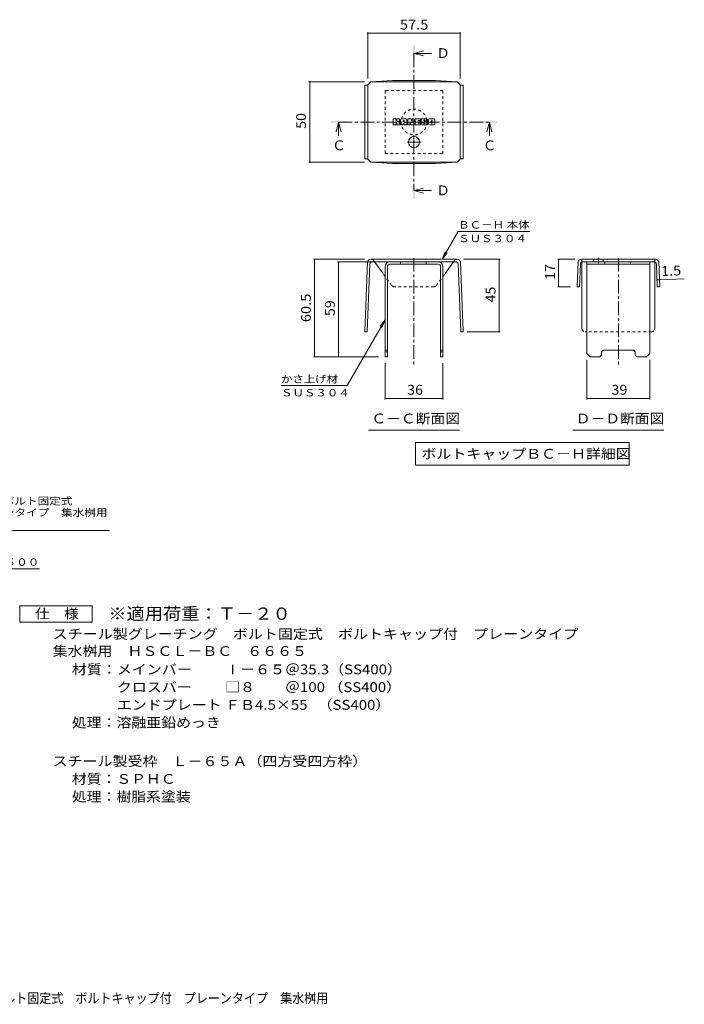
# Model space of a CAD drawing. Units: millimetres. Extents: x -1499 to 2221, y -1944 to 1627.
# Drawn here: x 157 to 2221, y -1899 to 1158 of the extents above; entities that cross this region are included whole.
import ezdxf

# ---------------------------------------------------------------- set-up
doc = ezdxf.new("R2010")
doc.units = ezdxf.units.MM
doc.header["$LTSCALE"] = 10
doc.linetypes.add('JWW_CENTER1', pattern=[6.773333, 4.233333, -0.846667, 0.846667, -0.846667])
doc.linetypes.add('JWW_DASHED1', pattern=[1.693333, 0.846667, -0.846667])
for name, color, linetype in [('D-4', 7, 'Continuous'), ('D-5', 7, 'Continuous'), ('D-8', 7, 'Continuous'), ('D-9', 7, 'Continuous'), ('D-F', 7, 'Continuous'), ('F-Fﾚｲﾔ', 7, 'Continuous')]:
    doc.layers.add(name, color=color, linetype=linetype)
doc.styles.add('ＭＳ ゴシック', font='txt', dxfattribs={"height": 1})

msp = doc.modelspace()

# ---------------------------------------------------------------- linework, layer by layer
at = {"layer": 'D-4', "color": 7, "linetype": 'Continuous', "lineweight": 9}
for p, q in [((1238.1, 1118.5), (1238.1, 974.8)), ((1238.1, 1115.5), (1525.6, 1115.5)), ((1525.6, 1118.5), (1525.6, 975)), ((1055, 965), (1228.1, 965)), ((1058, 965), (1058, 715)), ((1055, 715), (1228.1, 715)), ((1469.1, 413.6), (1519.2, 500.3)), ((1741.7, 500.3), (1519.2, 500.3)), ((1469.1, 413.6), (1478.7, 436.7)), ((1469.1, 413.6), (1484.4, 433.5)), ((1070.2, 413.6), (1228.3, 413.6)), ((1073.2, 413.6), (1073.2, 111.1)), ((1144.4, 406.1), (1286.8, 406.1)), ((1147.4, 111.1), (1147.4, 406.1)), ((1649.3, 413.6), (1535.4, 413.6)), ((1646.3, 413.6), (1646.3, 188.3)), ((1828, 413.6), (1881.7, 413.6)), ((1831, 328.6), (1831, 413.6)), ((2136.6, 349.5), (2144, 349.8)), ((2144, 349.8), (2221.3, 352.8)), ((1828, 328.6), (1868.1, 328.6)), ((1291.8, 225.5), (1174, 21.5)), ((1291.8, 225.5), (1276.6, 205.7)), ((1291.8, 225.5), (1282.3, 202.4)), ((1649.3, 188.3), (1547.1, 188.3)), ((1070.2, 111.1), (1271.8, 111.1)), ((1919, -21.3), (1919, 101.1)), ((2114, -21.3), (2114, 101.1)), ((1291.8, -21.3), (1291.8, 91.1)), ((1471.8, -21.3), (1471.8, 91.1)), ((969, 21.5), (1174, 21.5)), ((1291.8, -18.3), (1471.8, -18.3)), ((1919, -18.3), (2114, -18.3))]:
    msp.add_line(p, q, dxfattribs=at)
at = {"layer": 'D-4', "color": 2, "linetype": 'Continuous', "lineweight": 9}
for p, q in [((157.5, -712.6), (157.5, -662.6)), ((157.5, -662.6), (382.5, -662.6)), ((382.5, -662.6), (382.5, -712.6)), ((382.5, -712.6), (157.5, -712.6))]:
    msp.add_line(p, q, dxfattribs=at)
at = {"layer": 'D-4', "color": 7, "linetype": 'Continuous', "lineweight": 9, "const_width": 2}
for points in [[(1239.1, 1115.5, 0.414214), (1238.1, 1116.5, 0.414214), (1237.1, 1115.5, 0.414214), (1238.1, 1114.5, 0.414214)], [(1526.6, 1115.5, 0.414214), (1525.6, 1116.5, 0.414214), (1524.6, 1115.5, 0.414214), (1525.6, 1114.5, 0.414214)], [(1059, 965, 0.414214), (1058, 966, 0.414214), (1057, 965, 0.414214), (1058, 964, 0.414214)], [(1059, 715, 0.414214), (1058, 716, 0.414214), (1057, 715, 0.414214), (1058, 714, 0.414214)], [(1074.2, 413.6, 0.414214), (1073.2, 414.6, 0.414214), (1072.2, 413.6, 0.414214), (1073.2, 412.6, 0.414214)], [(1148.4, 406.1, 0.414214), (1147.4, 407.1, 0.414214), (1146.4, 406.1, 0.414214), (1147.4, 405.1, 0.414214)], [(1647.3, 413.6, 0.414214), (1646.3, 414.6, 0.414214), (1645.3, 413.6, 0.414214), (1646.3, 412.6, 0.414214)], [(1832, 413.6, 0.414214), (1831, 414.6, 0.414214), (1830, 413.6, 0.414214), (1831, 412.6, 0.414214)], [(2137.6, 349.5, 0.414214), (2136.6, 350.5, 0.414214), (2135.6, 349.5, 0.414214), (2136.6, 348.5, 0.414214)], [(2145, 349.8, 0.414214), (2144, 350.8, 0.414214), (2143, 349.8, 0.414214), (2144, 348.8, 0.414214)], [(1832, 328.6, 0.414214), (1831, 329.6, 0.414214), (1830, 328.6, 0.414214), (1831, 327.6, 0.414214)], [(1647.3, 188.3, 0.414214), (1646.3, 189.3, 0.414214), (1645.3, 188.3, 0.414214), (1646.3, 187.3, 0.414214)], [(1074.2, 111.1, 0.414214), (1073.2, 112.1, 0.414214), (1072.2, 111.1, 0.414214), (1073.2, 110.1, 0.414214)], [(1148.4, 111.1, 0.414214), (1147.4, 112.1, 0.414214), (1146.4, 111.1, 0.414214), (1147.4, 110.1, 0.414214)], [(1292.8, -18.3, 0.414214), (1291.8, -17.3, 0.414214), (1290.8, -18.3, 0.414214), (1291.8, -19.3, 0.414214)], [(1472.8, -18.3, 0.414214), (1471.8, -17.3, 0.414214), (1470.8, -18.3, 0.414214), (1471.8, -19.3, 0.414214)], [(1920, -18.3, 0.414214), (1919, -17.3, 0.414214), (1918, -18.3, 0.414214), (1919, -19.3, 0.414214)], [(2115, -18.3, 0.414214), (2114, -17.3, 0.414214), (2113, -18.3, 0.414214), (2114, -19.3, 0.414214)]]:
    msp.add_lwpolyline(points, format="xyb", close=True, dxfattribs=at)
at = {"layer": 'D-5', "color": 4, "linetype": 'Continuous', "lineweight": 9}
for p, q in [((1381.8, 1053), (1411.8, 1061)), ((1381.8, 1053), (1411.8, 1045)), ((1381.8, 1053), (1436.5, 1053)), ((1147.7, 839.9), (1139.7, 809.9)), ((1147.7, 839.9), (1155.7, 809.9)), ((1147.7, 839.9), (1147.7, 796.6)), ((1615.9, 839.9), (1607.9, 809.9)), ((1615.9, 839.9), (1623.9, 809.9)), ((1615.9, 839.9), (1615.9, 796.6)), ((1381.8, 626.8), (1411.8, 634.8)), ((1381.8, 626.8), (1411.8, 618.8)), ((1381.8, 626.8), (1436.5, 626.8))]:
    msp.add_line(p, q, dxfattribs=at)
at = {"layer": 'D-5', "color": 4, "linetype": 'JWW_CENTER1', "lineweight": 9}
for p, q in [((1381.8, 1053), (1381.8, 626.8)), ((1147.7, 839.9), (1615.9, 839.9))]:
    msp.add_line(p, q, dxfattribs=at)
at = {"layer": 'D-5', "color": 7, "linetype": 'Continuous', "lineweight": 9}
for p, q in [((1240.3, -116.5), (1523.3, -116.5)), ((1875, -116.5), (2158, -116.5)), ((1386, -155.1), (1386, -225.1)), ((1386, -155.1), (2049.6, -155.1)), ((2049.6, -155.1), (2049.6, -225.1)), ((1386, -225.1), (2049.6, -225.1)), ((-334.7, -428.3), (435.9, -428.3)), ((-190.4, -546.9), (218.4, -546.9))]:
    msp.add_line(p, q, dxfattribs=at)
at = {"layer": 'D-5', "color": 4, "linetype": 'Continuous', "lineweight": 9}
for points in [[(1379.3, 1028), (1379.3, 1078), (1384.3, 1028), (1384.3, 1078)], [(1122.7, 837.4), (1122.7, 842.4), (1172.7, 837.4), (1172.7, 842.4)], [(1590.9, 837.4), (1590.9, 842.4), (1640.9, 837.4), (1640.9, 842.4)], [(1379.3, 601.8), (1379.3, 651.8), (1384.3, 601.8), (1384.3, 651.8)]]:
    msp.add_solid(points, dxfattribs=at)
at = {"layer": 'D-8', "color": 4, "linetype": 'JWW_DASHED1', "lineweight": 9}
for p, q in [((1471.8, 937.4), (1291.8, 937.4)), ((1291.8, 937.4), (1291.8, 742.4)), ((1471.8, 742.4), (1471.8, 937.4)), ((1291.8, 742.4), (1471.8, 742.4))]:
    msp.add_line(p, q, dxfattribs=at)
at = {"layer": 'D-8', "color": 4, "linetype": 'Continuous', "lineweight": 9}
for p, q in [((1306.8, 406.1), (1456.8, 406.1)), ((1456.8, 398.6), (1306.8, 398.6)), ((1339.9, 398.6), (1339.9, 406.1)), ((1419.9, 398.6), (1419.9, 406.1)), ((1919, 406.1), (2114, 406.1)), ((1919, 121.1), (1919, 406.1)), ((1919, 398.6), (2114, 398.6)), ((1974.6, 398.6), (1974.6, 406.1)), ((2054.6, 398.6), (2054.6, 406.1)), ((2114, 121.1), (2114, 406.1)), ((1291.8, 391.1), (1291.8, 111.1)), ((1299.3, 391.1), (1299.3, 111.1)), ((1464.3, 391.1), (1464.3, 111.1)), ((1471.8, 391.1), (1471.8, 111.1)), ((1291.8, 131.1), (1299.3, 131.1)), ((1291.8, 126.1), (1299.3, 126.1)), ((1464.3, 131.1), (1471.8, 131.1)), ((1464.3, 126.1), (1471.8, 126.1)), ((1964, 126.1), (1969, 131.1)), ((1964, 116.1), (1964, 126.1)), ((1969, 131.1), (2064, 131.1)), ((2069, 126.1), (2064, 131.1)), ((2069, 116.1), (2069, 126.1)), ((1291.8, 111.1), (1299.3, 111.1)), ((1471.8, 111.1), (1464.3, 111.1)), ((1919, 121.1), (1929, 111.1)), ((1959, 111.1), (1929, 111.1)), ((1964, 116.1), (1959, 111.1)), ((2069, 116.1), (2074, 111.1)), ((2104, 111.1), (2074, 111.1)), ((2114, 121.1), (2104, 111.1))]:
    msp.add_line(p, q, dxfattribs=at)
at = {"layer": 'D-8', "color": 4, "linetype": 'JWW_DASHED1', "lineweight": 9}
msp.add_circle((1381.8, 839.9), 40, dxfattribs=at)
at = {"layer": 'D-8', "color": 4, "linetype": 'Continuous', "lineweight": 9}
for centre, radius, start, end in [((1306.8, 391.1), 15, 90, 180), ((1306.8, 391.1), 7.5, 90, 180), ((1456.8, 391.1), 15, 0, 90), ((1456.8, 391.1), 7.5, 0, 90)]:
    msp.add_arc(centre, radius, start, end, dxfattribs=at)
at = {"layer": 'D-9', "color": 2, "linetype": 'Continuous', "lineweight": 9}
for p, q in [((1238.1, 954.8), (1229.1, 954.8)), ((1229.1, 954.8), (1229.1, 725.2)), ((1238.1, 955), (1248.1, 965)), ((1238.1, 725), (1238.1, 955)), ((1248.1, 965), (1315.4, 968.4)), ((1248.1, 965), (1515.6, 965)), ((1448.3, 968.4), (1315.4, 968.4)), ((1515.6, 965), (1448.3, 968.4)), ((1525.6, 955), (1515.6, 965)), ((1525.6, 725), (1525.6, 955)), ((1525.6, 954.8), (1534.6, 954.8)), ((1534.6, 954.8), (1534.6, 725.2)), ((1238.1, 725.2), (1229.1, 725.2)), ((1238.1, 725), (1248.1, 715)), ((1248.1, 715), (1315.4, 711.6)), ((1248.1, 715), (1515.6, 715)), ((1448.3, 711.6), (1315.4, 711.6)), ((1515.6, 715), (1448.3, 711.6)), ((1525.6, 725), (1515.6, 715)), ((1525.6, 725.2), (1534.6, 725.2)), ((1237.8, 406.1), (1229.1, 188.6)), ((1245, 399), (1236.6, 188.3)), ((1515.4, 413.6), (1248.3, 413.6)), ((1252.5, 406.1), (1511.2, 406.1)), ((1285.7, 369.4), (1259.2, 406.1)), ((1478.2, 369.7), (1504.5, 406.1)), ((1518.7, 399), (1527.1, 188.3)), ((1525.9, 406.1), (1534.6, 188.6)), ((1891.2, 406.1), (1888.1, 328.6)), ((1898.4, 399), (1895.6, 328.3)), ((2016.5, 413.6), (1901.7, 413.6)), ((1903.5, 198.6), (1903.5, 405.8)), ((2127.1, 406.1), (1905.9, 406.1)), ((1939.3, 413.6), (1939.3, 406.1)), ((1969.3, 413.6), (1969.3, 406.1)), ((2016.5, 413.6), (2131.3, 413.6)), ((2129.5, 198.6), (2129.5, 405.8)), ((2134.6, 399), (2137.4, 328.3)), ((2141.8, 406.1), (2144.9, 328.6)), ((1888.1, 328.6), (1895.6, 328.3)), ((2144.9, 328.6), (2137.4, 328.3)), ((1229.1, 188.6), (1236.6, 188.3)), ((1534.6, 188.6), (1527.1, 188.3))]:
    msp.add_line(p, q, dxfattribs=at)
at = {"layer": 'D-9', "color": 2, "linetype": 'JWW_CENTER1', "lineweight": 9}
for p, q in [((1381.8, 795.9), (1381.8, 759)), ((1403.6, 777.5), (1360.1, 777.5)), ((1381.8, 417.6), (1381.8, 83.7)), ((1954.3, 418.6), (1954.3, 401.2)), ((2016.5, 417.6), (2016.5, 83.7))]:
    msp.add_line(p, q, dxfattribs=at)
at = {"layer": 'D-9', "color": 2, "linetype": 'JWW_DASHED1', "lineweight": 9}
for p, q in [((1259.2, 406.1), (1256.5, 409.9)), ((1504.5, 406.1), (1507.2, 409.9)), ((1903.5, 405.8), (1903.5, 413.6)), ((2129.5, 405.8), (2129.5, 413.6)), ((1312.4, 332.4), (1285.7, 369.4)), ((1451.3, 332.4), (1478.2, 369.7)), ((1443.5, 328.6), (1320.2, 328.6)), ((2119.5, 188.6), (1913.5, 188.6))]:
    msp.add_line(p, q, dxfattribs=at)
at = {"layer": 'D-9', "color": 2, "linetype": 'Continuous', "lineweight": 9}
msp.add_circle((1381.8, 777.5), 17.5, dxfattribs=at)
for centre, radius, start, end in [((1248.2, 402.7), 11, 89.4438, 161.5628), ((1252.5, 398.6), 7.5, 90, 177.7066), ((1511.2, 398.6), 7.5, 2.2934, 90), ((1515.5, 402.7), 11, 18.4372, 90.5562), ((1901.6, 402.7), 11, 89.4438, 161.5628), ((1905.9, 398.6), 7.5, 90, 177.7066), ((2127.1, 398.6), 7.5, 2.2934, 90), ((2131.4, 402.7), 11, 18.4372, 90.5562), ((1913.5, 198.6), 10, 180, 198.1933), ((2119.5, 198.6), 10, 341.8067, 0)]:
    msp.add_arc(centre, radius, start, end, dxfattribs=at)
at = {"layer": 'D-9', "color": 2, "linetype": 'JWW_DASHED1', "lineweight": 9}
for centre, radius, start, end in [((1248.2, 402.7), 11, 41.1558, 89.4438), ((1515.5, 402.7), 11, 90.5562, 138.8442), ((1320.2, 338.6), 10, 218.7464, 270), ((1443.5, 338.6), 10, 270, 321.2536), ((1913.5, 198.6), 10, 198.1933, 270), ((2119.5, 198.6), 10, 270, 341.8067)]:
    msp.add_arc(centre, radius, start, end, dxfattribs=at)
at = {"layer": 'D-F', "color": 7, "linetype": 'Continuous', "lineweight": 9}
for p, q in [((1316.8, 832), (1316.8, 848.8)), ((1325.2, 849.5), (1317.6, 849.5)), ((1317.6, 831.2), (1325.2, 831.2)), ((1326, 848.8), (1326, 844.1)), ((1326, 832), (1326, 837.4)), ((1328.5, 848.8), (1328.5, 844.1)), ((1328.5, 832), (1328.5, 837.4)), ((1329.2, 831.2), (1336, 831.2)), ((1336, 849.5), (1329.3, 849.5)), ((1336.8, 848.8), (1336.8, 844.8)), ((1336.8, 832), (1336.8, 836.6)), ((1340.1, 832), (1340.1, 846.9)), ((1347.7, 831.2), (1340.9, 831.2)), ((1356.7, 849.5), (1342.7, 849.5)), ((1348.4, 840.6), (1348.4, 843.3)), ((1348.4, 832), (1348.4, 834.1)), ((1350.7, 840.3), (1348.7, 840.3)), ((1351, 840.6), (1351, 843.3)), ((1351, 832), (1351, 834.1)), ((1351.8, 831.2), (1358.5, 831.2)), ((1359.3, 832), (1359.3, 846.9)), ((1362.7, 848.8), (1362.7, 832)), ((1363.5, 849.5), (1372, 849.5)), ((1368.5, 831.2), (1363.5, 831.2)), ((1369.3, 832), (1369.3, 836.5)), ((1371.7, 831.8), (1370.3, 836.7)), ((1381.8, 831.2), (1372.5, 831.2)), ((1372.7, 849), (1375.1, 841.5)), ((1375.9, 848.8), (1375.9, 841.7)), ((1376.7, 849.5), (1381.8, 849.5)), ((1382.6, 848.8), (1382.6, 832)), ((1385.2, 832), (1385.2, 848.8)), ((1385.9, 849.5), (1401, 849.5)), ((1385.9, 831.2), (1401, 831.2)), ((1401, 838.4), (1395.4, 838.4)), ((1401, 836.2), (1395.4, 836.2)), ((1401, 844.6), (1395.5, 844.6)), ((1401, 842.4), (1395.5, 842.4)), ((1401.8, 845.4), (1401.8, 848.8)), ((1401.8, 839.1), (1401.8, 841.6)), ((1401.8, 832), (1401.8, 835.4)), ((1404.3, 836.3), (1404.3, 833.8)), ((1405.1, 837), (1411.9, 837)), ((1421.8, 849.5), (1406.5, 849.5)), ((1414.4, 838.7), (1406.5, 838.7)), ((1422.2, 831.2), (1407, 831.2)), ((1412.6, 842.8), (1412.6, 844.9)), ((1412.7, 836.3), (1412.7, 835.7)), ((1413.4, 842), (1422.2, 842)), ((1415.2, 844.4), (1415.2, 844.9)), ((1415.2, 837.9), (1415.2, 835.7)), ((1416, 843.6), (1424.4, 843.6)), ((1424.4, 846.9), (1424.4, 843.6)), ((1426.9, 833.8), (1426.9, 846.9)), ((1444.3, 849.5), (1429.5, 849.5)), ((1444.3, 831.2), (1429.5, 831.2)), ((1435.3, 837.8), (1435.3, 842.9)), ((1438.5, 837.8), (1438.5, 842.9)), ((1446.9, 846.9), (1446.9, 833.8))]:
    msp.add_line(p, q, dxfattribs=at)
for centre, radius, start, end in [((1317.6, 848.8), 0.786, 90, 180), ((1317.6, 832), 0.786, 180, 270), ((1325.2, 848.8), 0.786, 0, 90), ((1325.2, 832), 0.786, 270, 0), ((1327.2, 844.1), 1.26, 180, 0), ((1327.2, 837.4), 1.24, 0, 180), ((1329.3, 848.8), 0.786, 90, 180), ((1329.2, 832), 0.786, 180, 270), ((1331.4, 840.8), 0.439, 97.3317, 266.5718), ((1329.9, 852.4), 11.3, 277.3317, 299.4207), ((1330.9, 832.1), 8.21, 53.7199, 86.5718), ((1334.2, 844.8), 2.62, 299.4207, 0), ((1334.2, 836.6), 2.62, 0, 53.7199), ((1336, 848.8), 0.786, 0, 90), ((1336, 832), 0.786, 270, 0), ((1342.7, 846.9), 2.62, 90, 180), ((1340.9, 832), 0.786, 180, 270), ((1347.7, 832), 0.786, 270, 0), ((1349.7, 843.3), 1.28, 0, 180), ((1348.7, 840.6), 0.262, 180, 270), ((1349.7, 834.1), 1.28, 0, 180), ((1350.7, 840.6), 0.262, 270, 0), ((1351.8, 832), 0.786, 180, 270), ((1356.7, 846.9), 2.62, 0, 90), ((1358.5, 832), 0.786, 270, 0), ((1363.5, 848.8), 0.786, 90, 180), ((1363.5, 832), 0.786, 180, 270), ((1368.5, 832), 0.786, 270, 0), ((1369.8, 836.5), 0.505, 16.4888, 180), ((1372.5, 832), 0.786, 196.4888, 270), ((1372, 848.8), 0.786, 17.7564, 90), ((1375.5, 841.7), 0.413, 197.7564, 0), ((1376.7, 848.8), 0.786, 90, 180), ((1381.8, 848.8), 0.786, 0, 90), ((1381.8, 832), 0.786, 270, 0), ((1385.9, 848.8), 0.786, 90, 180), ((1385.9, 832), 0.786, 180, 270), ((1395.5, 843.5), 1.1, 90, 270), ((1395.4, 837.3), 1.07, 90, 270), ((1401, 848.8), 0.786, 0, 90), ((1401, 845.4), 0.786, 270, 0), ((1401, 841.6), 0.786, 0, 90), ((1401, 839.1), 0.786, 270, 0), ((1401, 835.4), 0.786, 0, 90), ((1401, 832), 0.786, 270, 0), ((1416.2, 844.1), 11.9, 157.1011, 202.8989), ((1405.1, 836.3), 0.786, 90, 180), ((1407, 833.8), 2.62, 180, 270), ((1406.5, 848.2), 1.31, 90, 157.1011), ((1406.5, 840), 1.31, 202.8989, 270), ((1411.9, 836.3), 0.786, 0, 90), ((1413.9, 844.9), 1.29, 0, 180), ((1413.4, 842.8), 0.786, 180, 270), ((1413.9, 835.7), 1.25, 180, 0), ((1414.4, 837.9), 0.786, 0, 90), ((1416, 844.4), 0.786, 180, 270), ((1421.8, 846.9), 2.62, 0, 90), ((1422.2, 840.7), 1.31, 22.908, 90), ((1422.2, 832.5), 1.31, 270, 337.092), ((1412.5, 836.6), 11.9, 337.092, 22.908), ((1429.5, 846.9), 2.62, 90, 180), ((1429.5, 833.8), 2.62, 180, 270), ((1436.9, 842.9), 1.61, 0, 180), ((1436.9, 837.8), 1.61, 180, 0), ((1444.3, 846.9), 2.62, 0, 90), ((1444.3, 833.8), 2.62, 270, 0)]:
    msp.add_arc(centre, radius, start, end, dxfattribs=at)

# ---------------------------------------------------------------- texts
at = {"layer": 'D-4', "color": 2, "linetype": 'Continuous', "lineweight": 211, "style": 'ＭＳ ゴシック'}
for s, width, p in [('57.5', 1.09375, (1338.1, 1127.1)), ('36', 1.0625, (1360.6, -6.7)), ('39', 1.0625, (1995.2, -6.7)), ('仕\u3000様', 1.083333, (205, -702))]:
    msp.add_text(s, height=30.48, dxfattribs=dict(at, width=width)).set_placement(p)
for s, rotation, width, p in [('50', 90, 1.0625, (1046.4, 818.7)), ('17', 90, 1.0625, (1819.4, 349.9)), ('1.5', 2.2934, 1.083333, (2149.7, 361.6)), ('45', 90, 1.0625, (1634.7, 279.7)), ('60.5', 90, 1.09375, (1061.6, 218.6)), ('59', 90, 1.0625, (1135.8, 237.4))]:
    msp.add_text(s, height=30.48, rotation=rotation, dxfattribs=dict(at, width=width)).set_placement(p)
at = {"layer": 'D-4', "color": 7, "linetype": 'Continuous', "lineweight": 9, "style": 'ＭＳ ゴシック'}
for s, width, p in [('ＢＣ－Ｈ 本体', 1.141026, (1519.2, 509.2)), ('ＳＵＳ３０４', 1.138889, (1519.2, 466.8)), ('かさ上げ材', 1.133333, (969, 30.4)), ('ＳＵＳ３０４', 1.138889, (969, -12))]:
    msp.add_text(s, height=22.86, rotation=359.9999, dxfattribs=dict(at, width=width)).set_placement(p)
at = {"layer": 'D-4', "color": 2, "linetype": 'Continuous', "lineweight": 9, "style": 'ＭＳ ゴシック'}
for s, width, p in [('材質：メインバー\u3000\u3000 Ⅰ－６５＠35.3（SS400）', 1.119318, (319.3, -874.9)), ('\u3000\u3000\u3000クロスバー\u3000\u3000 □８\u3000\u3000＠100 （SS400）', 1.119318, (319.3, -929.9)), ('\u3000\u3000\u3000エンドプレート ＦＢ4.5×55   （SS400）', 1.119318, (319.3, -984.9)), ('処理：溶融亜鉛めっき', 1.1125, (319.3, -1039.9)), ('スチール製受枠\u3000Ｌ－６５Ａ（四方受四方枠）', 1.119048, (259.6, -1159.9)), ('材質：ＳＰＨＣ', 1.107143, (319.3, -1214.9)), ('処理：樹脂系塗装', 1.109375, (319.3, -1269.9))]:
    msp.add_text(s, height=30.48, dxfattribs=dict(at, width=width)).set_placement(p)
at = {"layer": 'D-5', "color": 2, "linetype": 'Continuous', "lineweight": 9, "style": 'ＭＳ ゴシック'}
for s, p in [('Ｄ', (1451.5, 1038.6)), ('Ｃ', (1595.9, 752.3)), ('Ｄ', (1451.5, 612.4))]:
    msp.add_text(s, height=30.5, dxfattribs=at).set_placement(p)
at = {"layer": 'D-5', "color": 2, "linetype": 'Continuous', "lineweight": 211, "style": 'ＭＳ ゴシック'}
msp.add_text('Ｃ', height=30.5, dxfattribs=at).set_placement((1127.7, 752.3))
for s, width, p in [('Ｃ－Ｃ断面図', 1.104167, (1249.3, -95.9)), ('Ｄ－Ｄ断面図', 1.104167, (1884, -95.9)), ('ボルトキャップＢＣ－Ｈ詳細図', 1.116071, (1405.3, -205.4))]:
    msp.add_text(s, height=30.48, dxfattribs=dict(at, width=width)).set_placement(p)
at = {"layer": 'D-5', "color": 7, "linetype": 'Continuous', "lineweight": 9, "style": 'ＭＳ ゴシック'}
for s, rotation, width, p in [('スチール製グレーチング\u3000ボルト固定式', 0.0002, 1.157407, (-328.6, -348.3)), ('ボルトキャップ付\u3000プレーンタイプ\u3000集水桝用', 0.0001, 1.15873, (-328.6, -383.9))]:
    msp.add_text(s, height=22.86, rotation=rotation, dxfattribs=dict(at, width=width)).set_placement(p)
at = {"layer": 'D-5', "color": 7, "linetype": 'Continuous', "lineweight": 211, "style": 'ＭＳ ゴシック', "width": 1.151515}
msp.add_text('溶接用アンカ－＠５００', height=22.86, dxfattribs=at).set_placement((-176.8, -538))
at = {"layer": 'D-5', "color": 3, "linetype": 'Continuous', "lineweight": 9, "style": 'ＭＳ ゴシック', "width": 1.09}
msp.add_text('※適用荷重：Ｔ－２０', height=38.1, dxfattribs=at).set_placement((432.5, -705.6))
at = {"layer": 'D-5', "color": 2, "linetype": 'Continuous', "lineweight": 9, "style": 'ＭＳ ゴシック'}
for s, width, p in [('スチール製グレーチング\u3000ボルト固定式\u3000ボルトキャップ付\u3000プレーンタイプ', 1.121429, (259.6, -764.9)), ('集水桝用\u3000ＨＳＣＬ－ＢＣ\u3000６６６５', 1.117647, (259.6, -817.9))]:
    msp.add_text(s, height=30.48, dxfattribs=dict(at, width=width)).set_placement(p)
at = {"layer": 'F-Fﾚｲﾔ', "color": 2, "linetype": 'Continuous', "lineweight": 9, "style": 'ＭＳ ゴシック', "width": 0.899375}
msp.add_text('スチール製グレーチング\u3000ボルト固定式\u3000ボルトキャップ付\u3000プレーンタイプ\u3000集水桝用', height=30.48, dxfattribs=at).set_placement((-380.3, -1895.7))

doc.saveas('drawing.dxf')
